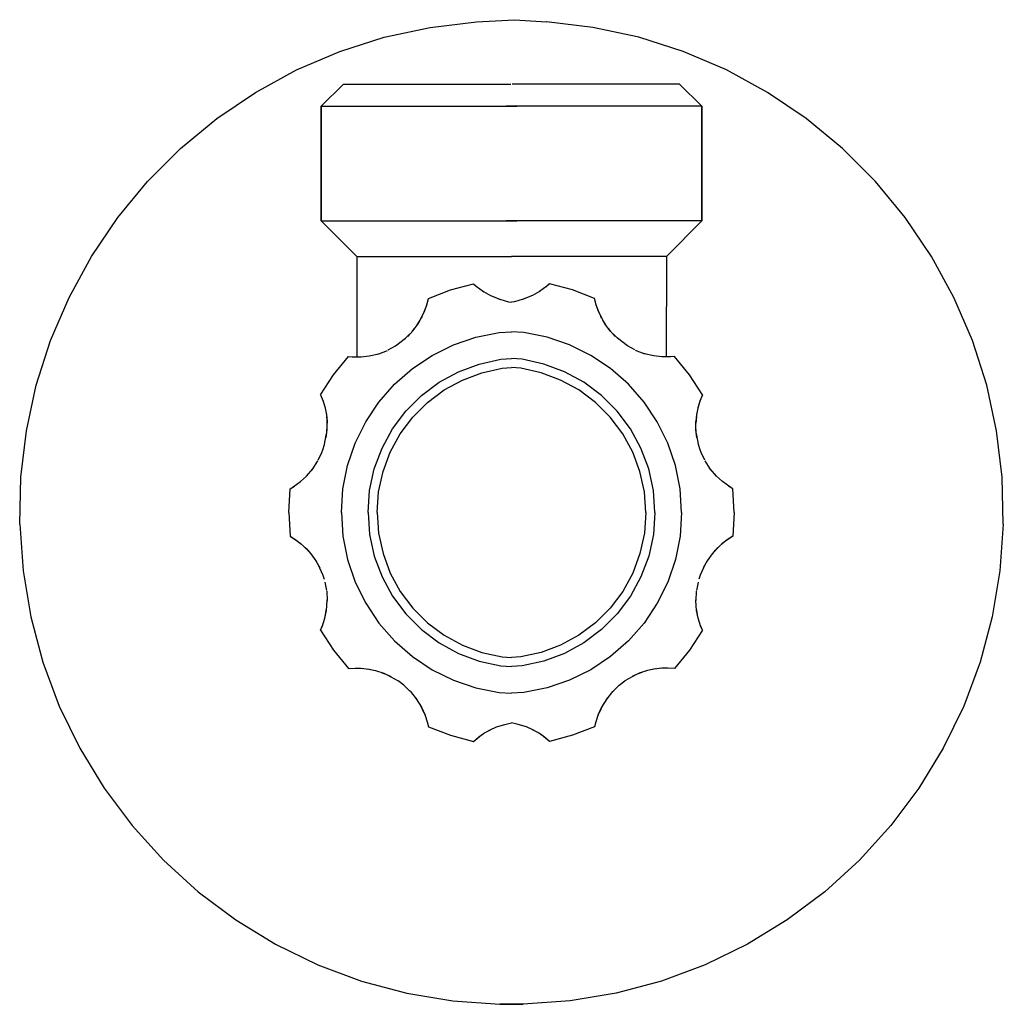
# Model space of a CAD drawing. Extents: x 0 to 54, y 0 to 54.1.
import ezdxf

# ---------------------------------------------------------------- set-up
doc = ezdxf.new("R2010")
doc.units = 0
doc.header["$MEASUREMENT"] = 0

msp = doc.modelspace()

# ---------------------------------------------------------------- linework, layer by layer
for p, q in [((25.078, 53.948), (27.168, 54.063)), ((27.168, 54.063), (28.922, 53.948)), ((20.015, 53.096), (22.527, 53.642)), ((22.527, 53.642), (25.078, 53.948)), ((31.473, 53.642), (28.922, 53.948)), ((33.985, 53.096), (31.473, 53.642)), ((17.567, 52.314), (20.015, 53.096)), ((36.433, 52.314), (33.985, 53.096)), ((15.204, 51.304), (17.567, 52.314)), ((38.797, 51.304), (36.433, 52.314)), ((12.948, 50.072), (15.204, 51.304)), ((41.052, 50.072), (38.797, 51.304)), ((16.551, 49.314), (17.776, 50.515)), ((17.776, 50.515), (18.021, 50.515)), ((18.021, 50.515), (18.512, 50.515)), ((18.512, 50.515), (19.234, 50.515)), ((19.234, 50.515), (20.168, 50.515)), ((20.168, 50.515), (21.288, 50.515)), ((21.288, 50.515), (22.564, 50.515)), ((22.564, 50.515), (23.961, 50.515)), ((23.961, 50.515), (25.441, 50.515)), ((25.441, 50.515), (26.963, 50.515)), ((28.559, 50.515), (27.037, 50.515)), ((30.039, 50.515), (28.559, 50.515)), ((31.436, 50.515), (30.039, 50.515)), ((32.712, 50.515), (31.436, 50.515)), ((33.832, 50.515), (32.712, 50.515)), ((34.766, 50.515), (33.832, 50.515)), ((35.489, 50.515), (34.766, 50.515)), ((35.979, 50.515), (35.489, 50.515)), ((36.224, 50.515), (35.979, 50.515)), ((37.449, 49.314), (36.224, 50.515)), ((10.818, 48.632), (12.948, 50.072)), ((43.182, 48.632), (41.052, 50.072)), ((16.551, 43.012), (16.551, 49.314)), ((16.551, 49.314), (16.551, 43.012)), ((16.551, 49.314), (16.633, 49.314)), ((16.633, 49.314), (16.97, 49.314)), ((16.97, 49.314), (17.553, 49.314)), ((17.553, 49.314), (18.37, 49.314)), ((18.37, 49.314), (19.399, 49.314)), ((19.399, 49.314), (20.615, 49.314)), ((20.615, 49.314), (21.988, 49.314)), ((21.988, 49.314), (23.485, 49.314)), ((23.485, 49.314), (25.068, 49.314)), ((25.068, 49.314), (26.699, 49.314)), ((26.699, 49.314), (27, 49.314)), ((27, 49.314), (26.699, 49.314)), ((27, 49.314), (27.301, 49.314)), ((27.301, 49.314), (27, 49.314)), ((28.932, 49.314), (27.301, 49.314)), ((30.515, 49.314), (28.932, 49.314)), ((32.011, 49.314), (30.515, 49.314)), ((33.385, 49.314), (32.011, 49.314)), ((34.601, 49.314), (33.385, 49.314)), ((35.63, 49.314), (34.601, 49.314)), ((36.447, 49.314), (35.63, 49.314)), ((37.03, 49.314), (36.447, 49.314)), ((37.367, 49.314), (37.03, 49.314)), ((37.449, 49.314), (37.367, 49.314)), ((37.449, 49.314), (37.449, 43.012)), ((37.449, 43.012), (37.449, 49.314)), ((8.837, 46.996), (10.818, 48.632)), ((45.163, 46.996), (43.182, 48.632)), ((7.019, 45.179), (8.837, 46.996)), ((46.981, 45.179), (45.163, 46.996)), ((5.382, 43.197), (7.019, 45.179)), ((48.618, 43.197), (46.981, 45.179)), ((3.941, 41.069), (5.382, 43.197)), ((16.551, 43.012), (16.633, 43.012)), ((16.551, 43.012), (18.5, 41.062)), ((16.633, 43.012), (16.97, 43.012)), ((16.97, 43.012), (17.553, 43.012)), ((17.553, 43.012), (18.37, 43.012)), ((18.37, 43.012), (19.399, 43.012)), ((19.399, 43.012), (20.615, 43.012)), ((20.615, 43.012), (21.988, 43.012)), ((21.988, 43.012), (23.485, 43.012)), ((23.485, 43.012), (25.068, 43.012)), ((25.068, 43.012), (26.699, 43.012)), ((26.699, 43.012), (27, 43.012)), ((27, 43.012), (26.699, 43.012)), ((27, 43.012), (27.301, 43.012)), ((27.301, 43.012), (27, 43.012)), ((28.932, 43.012), (27.301, 43.012)), ((30.515, 43.012), (28.932, 43.012)), ((32.011, 43.012), (30.515, 43.012)), ((33.385, 43.012), (32.011, 43.012)), ((34.601, 43.012), (33.385, 43.012)), ((35.63, 43.012), (34.601, 43.012)), ((37.449, 43.012), (35.501, 41.062)), ((36.447, 43.012), (35.63, 43.012)), ((37.03, 43.012), (36.447, 43.012)), ((37.367, 43.012), (37.03, 43.012)), ((37.449, 43.012), (37.367, 43.012)), ((50.059, 41.069), (48.618, 43.197)), ((2.709, 38.814), (3.941, 41.069)), ((18.5, 41.062), (18.51, 35.552)), ((18.5, 41.062), (18.663, 41.062)), ((18.663, 41.062), (19.081, 41.062)), ((19.081, 41.062), (19.739, 41.062)), ((19.739, 41.062), (20.617, 41.062)), ((20.617, 41.062), (21.689, 41.062)), ((21.689, 41.062), (22.924, 41.062)), ((22.924, 41.062), (24.281, 41.062)), ((24.281, 41.062), (25.722, 41.062)), ((25.722, 41.062), (27, 41.062)), ((28.278, 41.062), (27, 41.062)), ((29.719, 41.062), (28.278, 41.062)), ((31.076, 41.062), (29.719, 41.062)), ((32.311, 41.062), (31.076, 41.062)), ((33.383, 41.062), (32.311, 41.062)), ((34.261, 41.062), (33.383, 41.062)), ((34.919, 41.062), (34.261, 41.062)), ((35.337, 41.062), (34.919, 41.062)), ((35.501, 41.062), (35.337, 41.062)), ((35.501, 41.062), (35.49, 35.552)), ((51.291, 38.814), (50.059, 41.069)), ((23.653, 39.225), (24.911, 39.564)), ((24.911, 39.564), (25.069, 39.426)), ((24.911, 39.564), (25.122, 39.388)), ((29.089, 39.564), (28.878, 39.388)), ((29.089, 39.564), (28.931, 39.426)), ((30.347, 39.225), (29.089, 39.564)), ((22.436, 38.76), (23.653, 39.225)), ((25.069, 39.426), (25.467, 39.135)), ((25.422, 39.168), (25.48, 39.128)), ((25.467, 39.135), (25.844, 38.922)), ((25.844, 38.922), (26.353, 38.711)), ((28.156, 38.922), (27.647, 38.711)), ((28.533, 39.135), (28.156, 38.922)), ((28.578, 39.168), (28.52, 39.128)), ((28.931, 39.426), (28.533, 39.135)), ((31.564, 38.76), (30.347, 39.225)), ((1.696, 36.451), (2.709, 38.814)), ((22.241, 38.093), (22.347, 38.404)), ((22.325, 38.339), (22.436, 38.76)), ((22.347, 38.404), (22.436, 38.76)), ((26.25, 38.753), (26.402, 38.698)), ((26.353, 38.711), (26.84, 38.581)), ((26.772, 38.599), (26.848, 38.58)), ((26.772, 38.599), (26.848, 38.58)), ((26.848, 38.58), (27, 38.561)), ((27.152, 38.58), (27, 38.561)), ((27.228, 38.599), (27.152, 38.58)), ((27.228, 38.599), (27.152, 38.58)), ((27.647, 38.711), (27.16, 38.581)), ((27.75, 38.753), (27.598, 38.698)), ((31.675, 38.339), (31.564, 38.76)), ((31.653, 38.404), (31.564, 38.76)), ((31.759, 38.093), (31.653, 38.404)), ((52.303, 36.451), (51.291, 38.814)), ((22.066, 37.705), (22.241, 38.093)), ((22.211, 38.027), (22.28, 38.208)), ((31.789, 38.027), (31.72, 38.208)), ((31.934, 37.705), (31.759, 38.093)), ((21.597, 36.996), (21.872, 37.371)), ((21.825, 37.306), (21.989, 37.573)), ((21.825, 37.306), (21.989, 37.573)), ((21.872, 37.371), (22.066, 37.705)), ((22.054, 37.685), (22.097, 37.775)), ((31.946, 37.685), (31.903, 37.775)), ((32.128, 37.371), (31.934, 37.705)), ((32.175, 37.306), (32.011, 37.573)), ((32.175, 37.306), (32.011, 37.573)), ((32.403, 36.996), (32.128, 37.371)), ((21.185, 36.575), (21.425, 36.81)), ((21.3, 36.674), (21.597, 36.996)), ((21.549, 36.944), (21.679, 37.109)), ((25.045, 36.628), (26.323, 36.882)), ((26.323, 36.882), (27, 36.926)), ((27.677, 36.882), (27, 36.926)), ((28.955, 36.628), (27.677, 36.882)), ((32.451, 36.944), (32.321, 37.109)), ((32.7, 36.674), (32.403, 36.996)), ((32.815, 36.575), (32.575, 36.81)), ((0.913, 34.003), (1.696, 36.451)), ((20.626, 36.151), (21.185, 36.575)), ((23.811, 36.209), (25.045, 36.628)), ((30.189, 36.209), (28.955, 36.628)), ((33.374, 36.151), (32.815, 36.575)), ((53.087, 34.003), (52.303, 36.451)), ((19.179, 35.6), (19.714, 35.728)), ((19.612, 35.704), (19.756, 35.744)), ((19.714, 35.728), (20.185, 35.91)), ((20.231, 35.934), (20.626, 36.151)), ((20.231, 35.934), (20.626, 36.151)), ((22.642, 35.633), (23.811, 36.209)), ((31.358, 35.633), (30.189, 36.209)), ((33.769, 35.934), (33.374, 36.151)), ((33.769, 35.934), (33.374, 36.151)), ((34.286, 35.728), (33.815, 35.91)), ((34.388, 35.704), (34.244, 35.744)), ((34.821, 35.6), (34.286, 35.728)), ((17.228, 34.557), (18.047, 35.571)), ((18.047, 35.571), (18.256, 35.552)), ((18.047, 35.571), (18.323, 35.552)), ((18.256, 35.552), (18.749, 35.551)), ((18.749, 35.551), (19.179, 35.6)), ((21.559, 34.908), (22.642, 35.633)), ((24.093, 34.736), (25.229, 35.16)), ((25.229, 35.16), (26.414, 35.417)), ((26.414, 35.417), (27, 35.459)), ((27.586, 35.417), (27, 35.459)), ((28.771, 35.16), (27.586, 35.417)), ((29.907, 34.736), (28.771, 35.16)), ((32.441, 34.908), (31.358, 35.633)), ((35.251, 35.551), (34.821, 35.6)), ((35.744, 35.552), (35.251, 35.551)), ((35.953, 35.571), (35.677, 35.552)), ((35.953, 35.571), (35.744, 35.552)), ((36.772, 34.557), (35.953, 35.571)), ((20.579, 34.049), (21.559, 34.908)), ((23.029, 34.155), (24.093, 34.736)), ((24.301, 34.281), (25.37, 34.68)), ((25.37, 34.68), (26.486, 34.923)), ((26.486, 34.923), (27, 34.96)), ((27.514, 34.923), (27, 34.96)), ((28.63, 34.68), (27.514, 34.923)), ((29.699, 34.281), (28.63, 34.68)), ((30.971, 34.155), (29.907, 34.736)), ((33.421, 34.049), (32.441, 34.908)), ((16.517, 33.465), (17.228, 34.557)), ((22.058, 33.428), (23.029, 34.155)), ((23.299, 33.734), (24.301, 34.281)), ((30.701, 33.734), (29.699, 34.281)), ((31.942, 33.428), (30.971, 34.155)), ((37.483, 33.465), (36.772, 34.557)), ((0.367, 31.492), (0.913, 34.003)), ((19.72, 33.069), (20.579, 34.049)), ((22.385, 33.05), (23.299, 33.734)), ((31.615, 33.05), (30.701, 33.734)), ((34.28, 33.069), (33.421, 34.049)), ((53.633, 31.492), (53.087, 34.003)), ((16.517, 33.465), (16.674, 33.058)), ((16.517, 33.465), (16.654, 33.125)), ((16.654, 33.125), (16.751, 32.811)), ((18.996, 31.986), (19.72, 33.069)), ((21.2, 32.57), (22.058, 33.428)), ((21.578, 32.243), (22.385, 33.05)), ((32.422, 32.243), (31.615, 33.05)), ((32.8, 32.57), (31.942, 33.428)), ((35.004, 31.986), (34.28, 33.069)), ((37.346, 33.125), (37.249, 32.811)), ((37.483, 33.465), (37.326, 33.058)), ((37.483, 33.465), (37.346, 33.125)), ((16.716, 32.924), (16.763, 32.749)), ((16.716, 32.924), (16.763, 32.749)), ((16.751, 32.811), (16.837, 32.394)), ((16.823, 32.459), (16.839, 32.37)), ((16.823, 32.459), (16.839, 32.37)), ((20.473, 31.599), (21.2, 32.57)), ((33.527, 31.599), (32.8, 32.57)), ((37.177, 32.459), (37.161, 32.37)), ((37.177, 32.459), (37.161, 32.37)), ((37.249, 32.811), (37.163, 32.394)), ((37.284, 32.924), (37.237, 32.749)), ((37.284, 32.924), (37.237, 32.749)), ((16.837, 32.394), (16.877, 32.01)), ((16.851, 32.259), (16.876, 31.921)), ((16.875, 31.545), (16.877, 32.01)), ((18.419, 30.817), (18.996, 31.986)), ((20.894, 31.329), (21.578, 32.243)), ((33.106, 31.329), (32.422, 32.243)), ((35.581, 30.817), (35.004, 31.986)), ((37.163, 32.394), (37.123, 32.01)), ((37.125, 31.545), (37.123, 32.01)), ((37.149, 32.259), (37.124, 31.921)), ((0.061, 28.939), (0.367, 31.492)), ((0.061, 28.939), (0.367, 31.492)), ((16.824, 31.11), (16.875, 31.545)), ((16.866, 31.466), (16.875, 31.7)), ((19.892, 30.535), (20.473, 31.599)), ((34.108, 30.535), (33.527, 31.599)), ((37.134, 31.466), (37.125, 31.7)), ((37.176, 31.11), (37.125, 31.545)), ((53.939, 28.939), (53.633, 31.492)), ((53.939, 28.939), (53.633, 31.492)), ((16.721, 30.67), (16.85, 31.338)), ((18, 29.583), (18.419, 30.817)), ((20.347, 30.327), (20.894, 31.329)), ((33.653, 30.327), (33.106, 31.329)), ((36, 29.583), (35.581, 30.817)), ((37.279, 30.67), (37.15, 31.338)), ((16.39, 29.875), (16.592, 30.304)), ((16.39, 29.875), (16.592, 30.304)), ((16.592, 30.304), (16.644, 30.452)), ((16.644, 30.452), (16.734, 30.738)), ((19.468, 29.399), (19.892, 30.535)), ((19.948, 29.258), (20.347, 30.327)), ((34.052, 29.258), (33.653, 30.327)), ((34.532, 29.399), (34.108, 30.535)), ((37.356, 30.452), (37.266, 30.738)), ((37.408, 30.304), (37.356, 30.452)), ((37.61, 29.875), (37.408, 30.304)), ((37.61, 29.875), (37.408, 30.304)), ((16.097, 29.413), (16.371, 29.836)), ((37.903, 29.413), (37.629, 29.836)), ((15.739, 28.994), (16.097, 29.413)), ((16.032, 29.338), (16.121, 29.451)), ((16.032, 29.338), (16.121, 29.451)), ((17.746, 28.304), (18, 29.583)), ((19.211, 28.214), (19.468, 29.399)), ((19.705, 28.143), (19.948, 29.258)), ((34.295, 28.143), (34.052, 29.258)), ((34.789, 28.214), (34.532, 29.399)), ((36.254, 28.304), (36, 29.583)), ((37.968, 29.338), (37.879, 29.451)), ((37.968, 29.338), (37.879, 29.451)), ((38.261, 28.994), (37.903, 29.413)), ((0, 26.37), (0.061, 28.939)), ((15.021, 28.413), (15.42, 28.702)), ((15.42, 28.702), (15.739, 28.994)), ((38.58, 28.702), (38.261, 28.994)), ((38.979, 28.413), (38.58, 28.702)), ((54, 26.37), (53.939, 28.939)), ((14.774, 27.004), (14.84, 28.305)), ((14.84, 28.305), (15.084, 28.459)), ((14.84, 28.305), (15.021, 28.413)), ((17.661, 27.004), (17.746, 28.304)), ((19.124, 27.004), (19.211, 28.214)), ((19.624, 27.004), (19.705, 28.143)), ((34.376, 27.004), (34.295, 28.143)), ((34.876, 27.004), (34.789, 28.214)), ((36.339, 27.004), (36.254, 28.304)), ((39.16, 28.305), (38.916, 28.459)), ((39.16, 28.305), (38.979, 28.413)), ((39.226, 27.004), (39.16, 28.305)), ((14.774, 27.004), (14.84, 25.703)), ((17.661, 27.004), (17.746, 25.704)), ((19.124, 27.004), (19.211, 25.794)), ((19.624, 27.004), (19.705, 25.865)), ((34.376, 27.004), (34.295, 25.865)), ((34.876, 27.004), (34.789, 25.794)), ((36.339, 27.004), (36.254, 25.704)), ((39.226, 27.004), (39.16, 25.703)), ((0, 26.37), (0.182, 23.807)), ((54, 26.37), (53.818, 23.807)), ((14.84, 25.703), (15.151, 25.509)), ((14.84, 25.703), (15.194, 25.475)), ((14.84, 25.703), (15.194, 25.475)), ((15.151, 25.509), (15.415, 25.311)), ((17.746, 25.704), (18, 24.425)), ((19.211, 25.794), (19.468, 24.609)), ((19.705, 25.865), (19.948, 24.75)), ((34.295, 25.865), (34.052, 24.75)), ((34.789, 25.794), (34.532, 24.609)), ((36.254, 25.704), (36, 24.425)), ((38.849, 25.509), (38.585, 25.311)), ((39.16, 25.703), (38.806, 25.475)), ((39.16, 25.703), (38.806, 25.475)), ((39.16, 25.703), (38.849, 25.509)), ((15.321, 25.381), (15.465, 25.265)), ((15.415, 25.311), (15.729, 25.025)), ((15.661, 25.087), (15.751, 25)), ((15.661, 25.087), (15.751, 25)), ((15.729, 25.025), (15.987, 24.737)), ((15.81, 24.935), (16.037, 24.667)), ((15.81, 24.935), (16.037, 24.667)), ((38.19, 24.935), (37.963, 24.667)), ((38.19, 24.935), (37.963, 24.667)), ((38.271, 25.025), (38.013, 24.737)), ((38.339, 25.087), (38.249, 25)), ((38.339, 25.087), (38.249, 25)), ((38.585, 25.311), (38.271, 25.025)), ((38.679, 25.381), (38.535, 25.265)), ((15.987, 24.737), (16.259, 24.359)), ((16.172, 24.479), (16.295, 24.294)), ((16.172, 24.479), (16.295, 24.294)), ((16.259, 24.359), (16.473, 23.978)), ((18, 24.425), (18.419, 23.191)), ((19.468, 24.609), (19.892, 23.473)), ((19.948, 24.75), (20.347, 23.681)), ((34.052, 24.75), (33.653, 23.681)), ((34.532, 24.609), (34.108, 23.473)), ((36, 24.425), (35.581, 23.191)), ((37.741, 24.359), (37.527, 23.978)), ((37.828, 24.479), (37.705, 24.294)), ((37.828, 24.479), (37.705, 24.294)), ((38.013, 24.737), (37.741, 24.359)), ((0.182, 23.807), (0.608, 21.272)), ((16.363, 24.174), (16.649, 23.561)), ((37.637, 24.174), (37.351, 23.561)), ((53.818, 23.807), (53.392, 21.272)), ((16.617, 23.628), (16.713, 23.345)), ((19.892, 23.473), (20.473, 22.409)), ((20.347, 23.681), (20.894, 22.679)), ((33.653, 23.681), (33.106, 22.679)), ((34.108, 23.473), (33.527, 22.409)), ((37.383, 23.628), (37.287, 23.345)), ((16.76, 23.185), (16.848, 22.718)), ((16.76, 23.185), (16.848, 22.718)), ((18.419, 23.191), (18.996, 22.022)), ((35.581, 23.191), (35.004, 22.022)), ((37.24, 23.185), (37.152, 22.718)), ((37.24, 23.185), (37.152, 22.718)), ((16.839, 21.628), (16.882, 22.177)), ((16.855, 22.681), (16.882, 22.177)), ((16.874, 22.076), (16.879, 22.22)), ((20.473, 22.409), (21.2, 21.438)), ((20.894, 22.679), (21.578, 21.765)), ((33.106, 22.679), (32.422, 21.765)), ((33.527, 22.409), (32.8, 21.438)), ((37.145, 22.681), (37.118, 22.177)), ((37.161, 21.628), (37.118, 22.177)), ((37.126, 22.076), (37.121, 22.22)), ((16.753, 21.204), (16.839, 21.628)), ((16.774, 21.307), (16.848, 21.741)), ((18.996, 22.022), (19.719, 20.939)), ((21.578, 21.765), (22.385, 20.958)), ((32.422, 21.765), (31.615, 20.958)), ((35.004, 22.022), (34.281, 20.939)), ((37.226, 21.307), (37.152, 21.741)), ((37.247, 21.204), (37.161, 21.628)), ((0.608, 21.272), (1.273, 18.789)), ((16.6, 20.736), (16.753, 21.204)), ((16.735, 21.15), (16.756, 21.221)), ((21.2, 21.438), (22.058, 20.58)), ((32.8, 21.438), (31.942, 20.58)), ((37.265, 21.15), (37.244, 21.221)), ((37.4, 20.736), (37.247, 21.204)), ((53.392, 21.272), (52.727, 18.789)), ((16.517, 20.543), (16.625, 20.813)), ((16.517, 20.543), (16.625, 20.813)), ((16.517, 20.543), (16.6, 20.736)), ((16.517, 20.543), (17.228, 19.451)), ((19.719, 20.939), (20.579, 19.959)), ((22.058, 20.58), (23.029, 19.853)), ((22.385, 20.958), (23.299, 20.274)), ((31.615, 20.958), (30.701, 20.274)), ((31.942, 20.58), (30.971, 19.853)), ((34.281, 20.939), (33.421, 19.959)), ((37.483, 20.543), (36.772, 19.451)), ((37.483, 20.543), (37.375, 20.813)), ((37.483, 20.543), (37.375, 20.813)), ((37.483, 20.543), (37.4, 20.736)), ((23.299, 20.274), (24.301, 19.727)), ((30.701, 20.274), (29.699, 19.727)), ((20.579, 19.959), (21.559, 19.1)), ((23.029, 19.853), (24.093, 19.272)), ((24.301, 19.727), (25.37, 19.328)), ((29.699, 19.727), (28.63, 19.328)), ((30.971, 19.853), (29.907, 19.272)), ((33.421, 19.959), (32.441, 19.1)), ((17.228, 19.451), (18.047, 18.437)), ((21.559, 19.1), (22.642, 18.376)), ((24.093, 19.272), (25.229, 18.848)), ((25.37, 19.328), (26.486, 19.085)), ((26.486, 19.085), (27, 19.048)), ((27.514, 19.085), (27, 19.048)), ((28.63, 19.328), (27.514, 19.085)), ((29.907, 19.272), (28.771, 18.848)), ((32.441, 19.1), (31.358, 18.376)), ((36.772, 19.451), (35.953, 18.437)), ((1.273, 18.789), (2.171, 16.38)), ((18.047, 18.437), (18.412, 18.463)), ((18.047, 18.437), (18.472, 18.461)), ((18.412, 18.463), (18.742, 18.458)), ((18.609, 18.46), (18.815, 18.45)), ((18.742, 18.458), (19.164, 18.411)), ((19.073, 18.421), (19.189, 18.405)), ((19.164, 18.411), (19.542, 18.33)), ((19.284, 18.385), (19.607, 18.307)), ((25.229, 18.848), (26.414, 18.59)), ((26.414, 18.59), (27, 18.548)), ((27.586, 18.59), (27, 18.548)), ((28.771, 18.848), (27.586, 18.59)), ((34.716, 18.385), (34.393, 18.307)), ((34.836, 18.411), (34.458, 18.33)), ((34.927, 18.421), (34.811, 18.405)), ((35.258, 18.458), (34.836, 18.411)), ((35.391, 18.46), (35.185, 18.45)), ((35.588, 18.463), (35.258, 18.458)), ((35.953, 18.437), (35.528, 18.461)), ((35.953, 18.437), (35.588, 18.463)), ((52.727, 18.789), (51.829, 16.38)), ((19.542, 18.33), (19.984, 18.184)), ((19.852, 18.228), (20.047, 18.155)), ((19.984, 18.184), (20.382, 18.001)), ((20.182, 18.093), (20.769, 17.768)), ((22.642, 18.376), (23.811, 17.799)), ((31.358, 18.376), (30.189, 17.799)), ((33.818, 18.093), (33.231, 17.768)), ((34.016, 18.184), (33.618, 18.001)), ((34.148, 18.228), (33.953, 18.155)), ((34.458, 18.33), (34.016, 18.184)), ((21.084, 17.524), (20.769, 17.768)), ((21.084, 17.524), (21.407, 17.221)), ((23.811, 17.799), (25.045, 17.38)), ((25.045, 17.38), (26.323, 17.126)), ((28.955, 17.38), (27.677, 17.126)), ((30.189, 17.799), (28.955, 17.38)), ((32.916, 17.524), (32.593, 17.221)), ((32.916, 17.524), (33.231, 17.768)), ((21.453, 17.177), (21.407, 17.221)), ((21.453, 17.177), (21.771, 16.785)), ((21.745, 16.817), (21.823, 16.699)), ((21.771, 16.785), (22.059, 16.316)), ((26.323, 17.126), (27, 17.082)), ((27.677, 17.126), (27, 17.082)), ((32.229, 16.785), (31.941, 16.316)), ((32.255, 16.817), (32.177, 16.699)), ((32.547, 17.177), (32.229, 16.785)), ((32.547, 17.177), (32.593, 17.221)), ((2.171, 16.38), (3.293, 14.069)), ((21.997, 16.417), (22.195, 16.016)), ((21.997, 16.417), (22.195, 16.016)), ((22.059, 16.316), (22.238, 15.922)), ((31.941, 16.316), (31.762, 15.922)), ((32.003, 16.417), (31.805, 16.016)), ((32.003, 16.417), (31.805, 16.016)), ((51.829, 16.38), (50.707, 14.069)), ((22.231, 15.937), (22.254, 15.873)), ((22.238, 15.922), (22.389, 15.453)), ((31.762, 15.922), (31.611, 15.453)), ((31.769, 15.937), (31.746, 15.873)), ((22.367, 15.522), (22.436, 15.248)), ((22.389, 15.453), (22.436, 15.248)), ((22.436, 15.248), (23.653, 14.783)), ((25.831, 15.079), (26.184, 15.236)), ((26.184, 15.236), (26.627, 15.378)), ((26.627, 15.378), (27, 15.452)), ((27.373, 15.378), (27, 15.452)), ((27.816, 15.236), (27.373, 15.378)), ((28.169, 15.079), (27.816, 15.236)), ((31.564, 15.248), (30.347, 14.783)), ((31.633, 15.522), (31.564, 15.248)), ((31.611, 15.453), (31.564, 15.248)), ((23.653, 14.783), (24.911, 14.444)), ((24.911, 14.444), (25.24, 14.712)), ((24.911, 14.444), (25.192, 14.68)), ((25.192, 14.68), (25.461, 14.869)), ((25.358, 14.797), (25.522, 14.903)), ((25.358, 14.797), (25.522, 14.903)), ((25.461, 14.869), (25.831, 15.079)), ((25.773, 15.046), (25.846, 15.085)), ((28.227, 15.046), (28.154, 15.085)), ((28.539, 14.869), (28.169, 15.079)), ((28.642, 14.797), (28.478, 14.903)), ((28.642, 14.797), (28.478, 14.903)), ((28.808, 14.68), (28.539, 14.869)), ((29.089, 14.444), (28.76, 14.712)), ((29.089, 14.444), (28.808, 14.68)), ((30.347, 14.783), (29.089, 14.444)), ((3.293, 14.069), (4.63, 11.874)), ((50.707, 14.069), (49.37, 11.874)), ((4.63, 11.874), (6.171, 9.816)), ((49.37, 11.874), (47.829, 9.816)), ((6.171, 9.816), (7.898, 7.914)), ((47.829, 9.816), (46.102, 7.914)), ((7.898, 7.914), (9.8, 6.184)), ((46.102, 7.914), (44.2, 6.184)), ((9.8, 6.184), (11.857, 4.644)), ((44.2, 6.184), (42.142, 4.644)), ((11.857, 4.644), (14.051, 3.306)), ((42.142, 4.644), (39.949, 3.306)), ((14.051, 3.306), (16.363, 2.182)), ((39.949, 3.306), (37.637, 2.182)), ((16.363, 2.182), (18.771, 1.284)), ((37.637, 2.182), (35.229, 1.284)), ((18.771, 1.284), (21.254, 0.618)), ((35.229, 1.284), (32.746, 0.618)), ((21.254, 0.618), (23.788, 0.192)), ((32.746, 0.618), (30.212, 0.192)), ((23.788, 0.192), (26.352, 0.008)), ((26.352, 0.008), (27, 0.023)), ((27, 0.023), (26.352, 0.008)), ((27, 0.023), (27.648, 0.008)), ((27.648, 0.008), (27, 0.023)), ((30.212, 0.192), (27.648, 0.008))]:
    msp.add_line(p, q)

doc.saveas('drawing.dxf')
